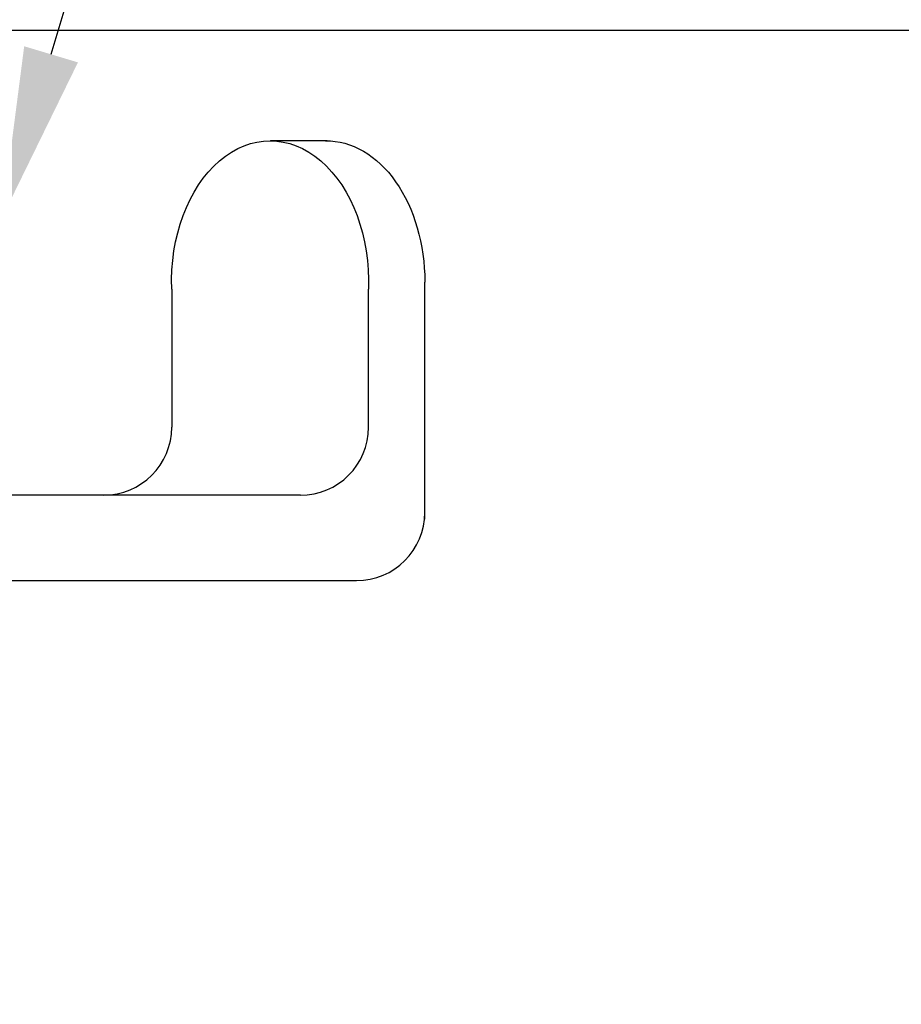
# Model space of a CAD drawing. Units: inches. Extents: x 103.9 to 132.7, y -1.2 to 17.3.
# Drawn here: x 121.3 to 122.6, y 11.4 to 12.9 of the extents above; entities that cross this region are included whole.
import ezdxf
from ezdxf import colors
from ezdxf.entities.mleader import LeaderData, LeaderLine
from ezdxf.math import Vec2, Vec3

# ---------------------------------------------------------------- set-up
doc = ezdxf.new("R2010")
doc.units = ezdxf.units.IN
doc.header["$MEASUREMENT"] = 0
for name, color, linetype in [('ANCHOR', 3, 'Continuous'), ('CENTER BAR', 3, 'Continuous'), ('COVER', 4, 'Continuous'), ('DIM', 6, 'Continuous'), ('RE117', 1, 'Continuous')]:
    doc.layers.add(name, color=color, linetype=linetype)
doc.styles.add('ARIAL', font='arial.ttf', dxfattribs={"height": 0.1})

msp = doc.modelspace()

# ---------------------------------------------------------------- linework, layer by layer
at = {"layer": 'ANCHOR'}
msp.add_lwpolyline([(121.4095, 12.1931), (115.3833, 12.1931), (115.3833, 12.0681), (121.7802, 12.0681)], dxfattribs=at)
at = {"layer": 'CENTER BAR'}
for p, q in [((121.5095, 12.495), (121.5095, 12.2931)), ((121.7979, 12.2931), (121.7979, 12.495)), ((121.8802, 12.1581), (121.8802, 12.5056)), ((121.6979, 12.1931), (121.4095, 12.1931))]:
    msp.add_line(p, q, dxfattribs=at)
for centre in [(121.4095, 12.2931), (121.6979, 12.2931), (121.7802, 12.1681)]:
    msp.add_arc(centre, 0.1, 270, 0, dxfattribs=at)

# ---------------------------------------------------------------- leaders
at = {"layer": 'DIM'}
ml = msp.add_multileader_mtext('Standard', dxfattribs=at)
ml.set_content('{SPACER (#1216)}', style='ARIAL')
ml.set_leader_properties()
ml.build(insert=Vec2(0, 0))
ml.multileader.update_dxf_attribs({"dogleg_length": 0.36, "arrow_head_size": 0.25})
ctx = ml.context
ctx.base_point, ctx.char_height, ctx.arrow_head_size, ctx.landing_gap_size, ctx.plane_origin = Vec3(122.0336, 13.9745), 0.25, 0.25, 0.09, Vec3(121.258, 12.5329)
notes = []
notes.append((ctx, [(0, (1, 1, 0), (121.6736, 13.9745), (1, 0), 0.36, [(0, [(121.2609, 12.5998)], 0, [])])]))
ctx.mtext.insert, ctx.mtext.width, ctx.mtext.flow_direction = Vec3(122.1236, 14.1362), 3.009771, 5
ctx.mtext.has_bg_fill, ctx.mtext.bg_color, ctx.mtext.bg_scale_factor, ctx.mtext.bg_transparency, ctx.mtext.use_window_bg_color = 1, -1027028792, 1.5, 0, 1
for ctx, leaders in notes:
    for number, flags, end, landing, length, lines in leaders:
        leader = LeaderData()
        leader.index, (leader.has_last_leader_line, leader.has_dogleg_vector, leader.attachment_direction) = number, flags
        leader.last_leader_point, leader.dogleg_vector, leader.dogleg_length = Vec3(end), Vec3(landing), length
        for number, points, colour, breaks in lines:
            line = LeaderLine()
            line.index, line.vertices, line.color, line.breaks = number, Vec3.list(points), colors.encode_raw_color(colour), breaks
            leader.lines.append(line)
        ctx.leaders.append(leader)

# ---------------------------------------------------------------- next in the draw order: linework, layer by layer
at = {"layer": 'CENTER BAR'}
msp.add_line((121.7372, 12.7126), (121.6542, 12.7126), dxfattribs=at)
at = {"layer": 'CENTER BAR', "extrusion": (0, 0, -1)}
for centre, start_param, end_param in [((121.6536, 12.5056), 1.519539, 4.763646), ((121.7359, 12.5056), 3.132983, 4.712389)]:
    msp.add_ellipse(centre, major_axis=(0, -0.207), ratio=0.697076, start_param=start_param, end_param=end_param, dxfattribs=at)
at = {"layer": 'COVER'}
msp.add_line((125.6395, 12.8742), (112.5428, 12.8742), dxfattribs=at)
at = {"layer": 'RE117', "const_width": 0.04}
msp.add_lwpolyline([(115.951, 11.7177, 0.313819), (115.876, 11.7658), (113.5353, 11.7659), (113.5353, 11.7859), (115.8759, 11.7858, -0.313823), (115.9696, 11.7246, 0.739729), (125.8289, 12.4639, 0.059982), (125.8311, 12.4829), (125.8311, 14.9992), (125.8511, 14.9992), (125.8511, 12.4818, -0.059799), (125.8489, 12.4629, -0.740006)], format="xyb", close=True, dxfattribs=at)

doc.saveas('drawing.dxf')
